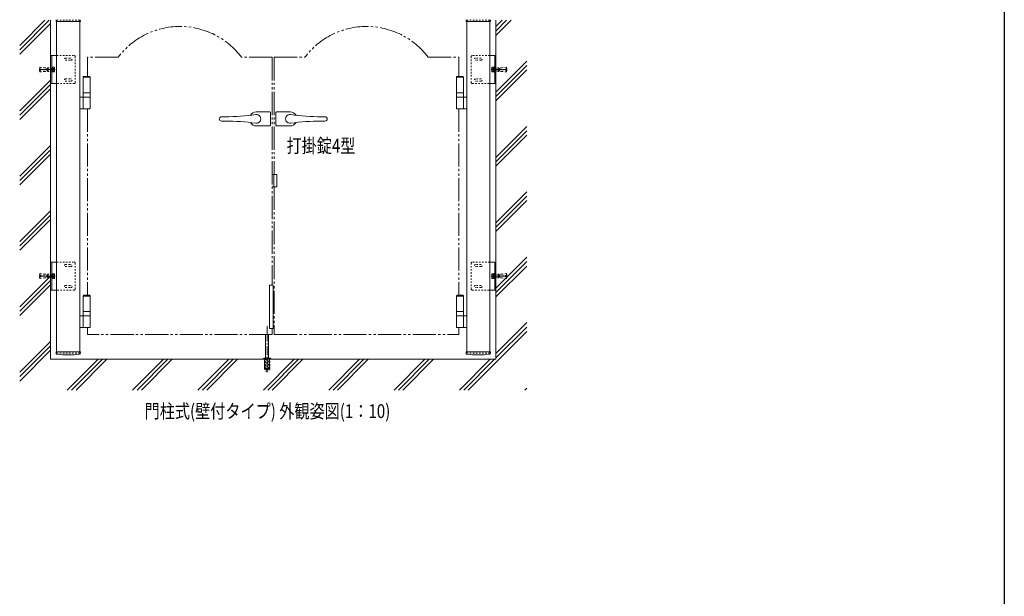
# Model space of a CAD drawing. Extents: x 0 to 2267, y 0 to 1612.
# Drawn here: x 1569 to 2208, y 890 to 1264 of the extents above; entities that cross this region are included whole.
import ezdxf

# ---------------------------------------------------------------- set-up
doc = ezdxf.new("R2010")
doc.units = 0
for name, pattern in [('YCENTER_1', [13, 10, -1, 1, -1]), ('YDIVIDE_1', [15, 10, -1, 1, -1, 1, -1]), ('YDOT_1', [2, 1, -1])]:
    doc.linetypes.add(name, pattern=pattern)
doc.layers.add('USER1', color=3, linetype='CONTINUOUS')
doc.layers.add('YKK_ZWAK', color=7, linetype='CONTINUOUS')
for name, color, linetype, lineweight in [('YKK_13', 4, 'CONTINUOUS', 13), ('YKK_A1', 4, 'CONTINUOUS', 13), ('YSS_K', 3, 'CONTINUOUS', 13)]:
    doc.layers.add(name, color=color, linetype=linetype, lineweight=lineweight)
doc.styles.add('text-b', font='extslim2.shx', dxfattribs={"width": 0.8, "bigfont": 'extfont2.shx'})

# ---------------------------------------------------------------- blocks, each defined once
blk = doc.blocks.new('A201')
at = {"layer": 'YKK_ZWAK', "color": 254, "linetype": 'Continuous'}
blk.add_line((571, 410), (571, 35), dxfattribs=at)

msp = doc.modelspace()

# ---------------------------------------------------------------- linework, layer by layer
at = {"layer": 'YKK_13'}
for p, q in [((1588.75, 1222.9), (1588.75, 1241.1)), ((1588.75, 1241.1), (1592.75, 1241.1)), ((1589.55, 1222.9), (1589.55, 1241.1)), ((1877.95, 1241.1), (1873.95, 1241.1)), ((1877.15, 1222.9), (1877.15, 1241.1)), ((1877.95, 1222.9), (1877.95, 1241.1)), ((1588.75, 1222.9), (1592.75, 1222.9)), ((1877.95, 1222.9), (1873.95, 1222.9)), ((1588.75, 1088.9), (1588.75, 1107.1)), ((1588.75, 1107.1), (1592.75, 1107.1)), ((1589.55, 1088.9), (1589.55, 1107.1)), ((1877.95, 1107.1), (1873.95, 1107.1)), ((1877.15, 1088.9), (1877.15, 1107.1)), ((1877.95, 1088.9), (1877.95, 1107.1)), ((1588.75, 1088.9), (1592.75, 1088.9)), ((1877.95, 1088.9), (1873.95, 1088.9))]:
    msp.add_line(p, q, dxfattribs=at)
at = {"layer": 'YKK_13', "linetype": 'YDOT_1'}
for p, q in [((1592.75, 1241.1), (1604.15, 1241.1)), ((1604.75, 1240.5), (1604.75, 1223.5)), ((1861.95, 1240.5), (1861.95, 1223.5)), ((1873.95, 1241.1), (1862.55, 1241.1)), ((1598.45, 1239.5), (1602.05, 1239.5)), ((1598.45, 1238.1), (1602.05, 1238.1)), ((1868.25, 1239.5), (1864.65, 1239.5)), ((1868.25, 1238.1), (1864.65, 1238.1)), ((1586.51, 1232.8), (1586.27, 1232.56)), ((1586.27, 1232.56), (1586.27, 1231.44)), ((1586.51, 1231.2), (1586.27, 1231.44)), ((1589.55, 1232.66), (1586.37, 1232.66)), ((1589.55, 1231.34), (1586.37, 1231.34)), ((1589.55, 1232.8), (1586.51, 1232.8)), ((1586.51, 1232.8), (1586.51, 1231.2)), ((1589.55, 1231.2), (1586.51, 1231.2)), ((1589.55, 1233.7), (1589.55, 1230.3)), ((1877.15, 1233.7), (1877.15, 1230.3)), ((1877.15, 1232.8), (1880.19, 1232.8)), ((1877.15, 1232.66), (1880.32, 1232.66)), ((1877.15, 1231.34), (1880.32, 1231.34)), ((1877.15, 1231.2), (1880.19, 1231.2)), ((1880.19, 1232.8), (1880.43, 1232.56)), ((1880.19, 1232.8), (1880.19, 1231.2)), ((1880.19, 1231.2), (1880.43, 1231.44)), ((1880.43, 1232.56), (1880.43, 1231.44)), ((1604.15, 1222.9), (1592.75, 1222.9)), ((1598.45, 1225.9), (1602.05, 1225.9)), ((1598.45, 1224.5), (1602.05, 1224.5)), ((1862.55, 1222.9), (1873.95, 1222.9)), ((1868.25, 1225.9), (1864.65, 1225.9)), ((1868.25, 1224.5), (1864.65, 1224.5)), ((1592.75, 1107.1), (1604.15, 1107.1)), ((1604.75, 1106.5), (1604.75, 1089.5)), ((1861.95, 1106.5), (1861.95, 1089.5)), ((1873.95, 1107.1), (1862.55, 1107.1)), ((1589.55, 1099.7), (1589.55, 1096.3)), ((1598.45, 1105.5), (1602.05, 1105.5)), ((1598.45, 1104.1), (1602.05, 1104.1)), ((1868.25, 1105.5), (1864.65, 1105.5)), ((1868.25, 1104.1), (1864.65, 1104.1)), ((1877.15, 1099.7), (1877.15, 1096.3)), ((1586.51, 1098.8), (1586.27, 1098.56)), ((1586.27, 1098.56), (1586.27, 1097.44)), ((1586.51, 1097.2), (1586.27, 1097.44)), ((1589.55, 1098.66), (1586.37, 1098.66)), ((1589.55, 1097.34), (1586.37, 1097.34)), ((1589.55, 1098.8), (1586.51, 1098.8)), ((1586.51, 1098.8), (1586.51, 1097.2)), ((1589.55, 1097.2), (1586.51, 1097.2)), ((1877.15, 1098.8), (1880.19, 1098.8)), ((1877.15, 1098.66), (1880.32, 1098.66)), ((1877.15, 1097.34), (1880.32, 1097.34)), ((1877.15, 1097.2), (1880.19, 1097.2)), ((1880.19, 1098.8), (1880.43, 1098.56)), ((1880.19, 1098.8), (1880.19, 1097.2)), ((1880.19, 1097.2), (1880.43, 1097.44)), ((1880.43, 1098.56), (1880.43, 1097.44)), ((1604.15, 1088.9), (1592.75, 1088.9)), ((1598.45, 1091.9), (1602.05, 1091.9)), ((1598.45, 1090.5), (1602.05, 1090.5)), ((1862.55, 1088.9), (1873.95, 1088.9)), ((1868.25, 1091.9), (1864.65, 1091.9)), ((1868.25, 1090.5), (1864.65, 1090.5))]:
    msp.add_line(p, q, dxfattribs=at)
at = {"layer": 'YKK_13', "linetype": 'YCENTER_1'}
for p, q in [((1591.77, 1232), (1581.28, 1232)), ((1874.93, 1232), (1885.41, 1232)), ((1591.77, 1098), (1581.28, 1098)), ((1874.93, 1098), (1885.41, 1098)), ((1729.35, 1065.49), (1729.35, 1046.6))]:
    msp.add_line(p, q, dxfattribs=at)
at = {"layer": 'YKK_13', "linetype": 'YDOT_1', "lineweight": 13}
for p, q in [((1581.65, 1232.8), (1581.75, 1232.9)), ((1581.65, 1231.2), (1581.65, 1232.8)), ((1581.75, 1231.1), (1581.65, 1231.2)), ((1581.75, 1231.1), (1581.75, 1232.9)), ((1581.75, 1232.9), (1581.82, 1232.89)), ((1581.75, 1231.1), (1581.82, 1231.11)), ((1581.77, 1232.46), (1581.89, 1233.45)), ((1584.75, 1232.1), (1581.77, 1232.46)), ((1584.75, 1231.9), (1581.77, 1231.54)), ((1581.77, 1231.54), (1581.89, 1230.55)), ((1581.87, 1232.45), (1582, 1233.54)), ((1581.87, 1231.55), (1582, 1230.46)), ((1581.89, 1233.45), (1582, 1233.54)), ((1581.89, 1230.55), (1582, 1230.46)), ((1582, 1233.54), (1584.81, 1233.2)), ((1582, 1230.46), (1584.81, 1230.8)), ((1584.75, 1232.1), (1584.75, 1231.9)), ((1584.81, 1233.2), (1588.65, 1233.2)), ((1584.81, 1230.8), (1588.65, 1230.8)), ((1588.65, 1230.8), (1588.65, 1233.2)), ((1588.75, 1233.1), (1588.65, 1233.2)), ((1588.75, 1230.9), (1588.65, 1230.8)), ((1588.75, 1233.1), (1588.75, 1230.9)), ((1877.95, 1233.1), (1878.05, 1233.2)), ((1877.95, 1233.1), (1877.95, 1230.9)), ((1877.95, 1230.9), (1878.05, 1230.8)), ((1881.88, 1233.2), (1878.05, 1233.2)), ((1878.05, 1230.8), (1878.05, 1233.2)), ((1881.88, 1230.8), (1878.05, 1230.8)), ((1884.69, 1233.54), (1881.88, 1233.2)), ((1884.69, 1230.46), (1881.88, 1230.8)), ((1881.95, 1232.1), (1884.92, 1232.46)), ((1881.95, 1232.1), (1881.95, 1231.9)), ((1881.95, 1231.9), (1884.92, 1231.54)), ((1884.8, 1233.45), (1884.69, 1233.54)), ((1884.82, 1232.45), (1884.69, 1233.54)), ((1884.82, 1231.55), (1884.69, 1230.46)), ((1884.8, 1230.55), (1884.69, 1230.46)), ((1884.92, 1232.46), (1884.8, 1233.45)), ((1884.92, 1231.54), (1884.8, 1230.55)), ((1884.95, 1232.9), (1884.87, 1232.89)), ((1884.95, 1231.1), (1884.87, 1231.11)), ((1885.05, 1232.8), (1884.95, 1232.9)), ((1884.95, 1231.1), (1884.95, 1232.9)), ((1884.95, 1231.1), (1885.05, 1231.2)), ((1885.05, 1231.2), (1885.05, 1232.8)), ((1581.87, 1098.45), (1582, 1099.54)), ((1581.89, 1099.45), (1582, 1099.54)), ((1582, 1099.54), (1584.81, 1099.2)), ((1884.69, 1099.54), (1881.88, 1099.2)), ((1884.8, 1099.45), (1884.69, 1099.54)), ((1884.82, 1098.45), (1884.69, 1099.54)), ((1581.65, 1098.8), (1581.75, 1098.9)), ((1581.65, 1097.2), (1581.65, 1098.8)), ((1581.75, 1097.1), (1581.65, 1097.2)), ((1581.75, 1097.1), (1581.75, 1098.9)), ((1581.75, 1098.9), (1581.82, 1098.89)), ((1581.75, 1097.1), (1581.82, 1097.11)), ((1581.77, 1098.46), (1581.89, 1099.45)), ((1584.75, 1098.1), (1581.77, 1098.46)), ((1584.75, 1097.9), (1581.77, 1097.54)), ((1581.77, 1097.54), (1581.89, 1096.55)), ((1581.87, 1097.55), (1582, 1096.46)), ((1581.89, 1096.55), (1582, 1096.46)), ((1582, 1096.46), (1584.81, 1096.8)), ((1584.75, 1098.1), (1584.75, 1097.9)), ((1584.81, 1099.2), (1588.65, 1099.2)), ((1584.81, 1096.8), (1588.65, 1096.8)), ((1588.65, 1096.8), (1588.65, 1099.2)), ((1588.75, 1099.1), (1588.65, 1099.2)), ((1588.75, 1096.9), (1588.65, 1096.8)), ((1588.75, 1099.1), (1588.75, 1096.9)), ((1877.95, 1099.1), (1878.05, 1099.2)), ((1877.95, 1099.1), (1877.95, 1096.9)), ((1877.95, 1096.9), (1878.05, 1096.8)), ((1881.88, 1099.2), (1878.05, 1099.2)), ((1878.05, 1096.8), (1878.05, 1099.2)), ((1881.88, 1096.8), (1878.05, 1096.8)), ((1884.69, 1096.46), (1881.88, 1096.8)), ((1881.95, 1098.1), (1884.92, 1098.46)), ((1881.95, 1098.1), (1881.95, 1097.9)), ((1881.95, 1097.9), (1884.92, 1097.54)), ((1884.82, 1097.55), (1884.69, 1096.46)), ((1884.8, 1096.55), (1884.69, 1096.46)), ((1884.92, 1098.46), (1884.8, 1099.45)), ((1884.92, 1097.54), (1884.8, 1096.55)), ((1884.95, 1098.9), (1884.87, 1098.89)), ((1884.95, 1097.1), (1884.87, 1097.11)), ((1885.05, 1098.8), (1884.95, 1098.9)), ((1884.95, 1097.1), (1884.95, 1098.9)), ((1884.95, 1097.1), (1885.05, 1097.2)), ((1885.05, 1097.2), (1885.05, 1098.8))]:
    msp.add_line(p, q, dxfattribs=at)
at = {"layer": 'YKK_13', "linetype": 'Continuous'}
for p, q in [((1589.87, 1233.7), (1589.55, 1233.7)), ((1589.55, 1230.3), (1589.87, 1230.3)), ((1589.87, 1230.3), (1589.87, 1233.7)), ((1590.27, 1233.45), (1589.87, 1233.45)), ((1589.87, 1230.55), (1590.27, 1230.55)), ((1590.27, 1230.5), (1590.27, 1233.5)), ((1590.27, 1233.5), (1591.25, 1233.5)), ((1590.27, 1230.55), (1590.27, 1233.45)), ((1590.27, 1232.75), (1591.25, 1232.75)), ((1590.27, 1231.25), (1591.25, 1231.25)), ((1590.27, 1230.5), (1591.25, 1230.5)), ((1591.37, 1233.3), (1591.25, 1233.5)), ((1591.37, 1230.7), (1591.25, 1230.5)), ((1591.37, 1233.3), (1591.37, 1230.7)), ((1875.33, 1233.3), (1875.44, 1233.5)), ((1875.33, 1233.3), (1875.33, 1230.7)), ((1875.33, 1230.7), (1875.44, 1230.5)), ((1876.43, 1233.5), (1875.44, 1233.5)), ((1876.43, 1232.75), (1875.44, 1232.75)), ((1876.43, 1231.25), (1875.44, 1231.25)), ((1876.43, 1230.5), (1875.44, 1230.5)), ((1876.43, 1230.5), (1876.43, 1233.5)), ((1876.43, 1233.45), (1876.83, 1233.45)), ((1876.43, 1230.55), (1876.43, 1233.45)), ((1876.83, 1230.55), (1876.43, 1230.55)), ((1876.83, 1230.3), (1876.83, 1233.7)), ((1876.83, 1233.7), (1877.15, 1233.7)), ((1877.15, 1230.3), (1876.83, 1230.3)), ((1589.87, 1099.7), (1589.55, 1099.7)), ((1589.87, 1096.3), (1589.87, 1099.7)), ((1876.83, 1096.3), (1876.83, 1099.7)), ((1876.83, 1099.7), (1877.15, 1099.7)), ((1589.55, 1096.3), (1589.87, 1096.3)), ((1590.27, 1099.45), (1589.87, 1099.45)), ((1589.87, 1096.55), (1590.27, 1096.55)), ((1590.27, 1096.5), (1590.27, 1099.5)), ((1590.27, 1099.5), (1591.25, 1099.5)), ((1590.27, 1096.55), (1590.27, 1099.45)), ((1590.27, 1098.75), (1591.25, 1098.75)), ((1590.27, 1097.25), (1591.25, 1097.25)), ((1590.27, 1096.5), (1591.25, 1096.5)), ((1591.37, 1099.3), (1591.25, 1099.5)), ((1591.37, 1096.7), (1591.25, 1096.5)), ((1591.37, 1099.3), (1591.37, 1096.7)), ((1875.33, 1099.3), (1875.44, 1099.5)), ((1875.33, 1099.3), (1875.33, 1096.7)), ((1875.33, 1096.7), (1875.44, 1096.5)), ((1876.43, 1099.5), (1875.44, 1099.5)), ((1876.43, 1098.75), (1875.44, 1098.75)), ((1876.43, 1097.25), (1875.44, 1097.25)), ((1876.43, 1096.5), (1875.44, 1096.5)), ((1876.43, 1096.5), (1876.43, 1099.5)), ((1876.43, 1099.45), (1876.83, 1099.45)), ((1876.43, 1096.55), (1876.43, 1099.45)), ((1876.83, 1096.55), (1876.43, 1096.55)), ((1877.15, 1096.3), (1876.83, 1096.3))]:
    msp.add_line(p, q, dxfattribs=at)
at = {"layer": 'YKK_13', "linetype": 'YCENTER_1', "ltscale": 0.5}
msp.add_line((1729.35, 1035.55), (1729.35, 1045.6), dxfattribs=at)
at = {"layer": 'YKK_13', "linetype": 'YDOT_1'}
for centre, radius, start, end in [((1604.15, 1240.5), 0.6, 0, 90), ((1862.55, 1240.5), 0.6, 90, 180), ((1598.45, 1238.8), 0.7, 90, 270), ((1602.05, 1238.8), 0.7, 270, 90), ((1864.65, 1238.8), 0.7, 90, 270), ((1868.25, 1238.8), 0.7, 270, 90), ((1598.45, 1225.2), 0.7, 90, 270), ((1602.05, 1225.2), 0.7, 270, 90), ((1604.15, 1223.5), 0.6, 270, 0), ((1862.55, 1223.5), 0.6, 180, 270), ((1864.65, 1225.2), 0.7, 90, 270), ((1868.25, 1225.2), 0.7, 270, 90), ((1604.15, 1106.5), 0.6, 0, 90), ((1862.55, 1106.5), 0.6, 90, 180), ((1598.45, 1104.8), 0.7, 90, 270), ((1602.05, 1104.8), 0.7, 270, 90), ((1864.65, 1104.8), 0.7, 90, 270), ((1868.25, 1104.8), 0.7, 270, 90), ((1598.45, 1091.2), 0.7, 90, 270), ((1602.05, 1091.2), 0.7, 270, 90), ((1604.15, 1089.5), 0.6, 270, 0), ((1862.55, 1089.5), 0.6, 180, 270), ((1864.65, 1091.2), 0.7, 90, 270), ((1868.25, 1091.2), 0.7, 270, 90)]:
    msp.add_arc(centre, radius, start, end, dxfattribs=at)
at = {"layer": 'YKK_13', "linetype": 'Continuous'}
for centre, radius, start, end in [((1590.7, 1233.13), 0.665, 325.61575, 34.38425), ((1588.88, 1232), 2.48, 342.41205, 17.58795), ((1590.7, 1230.87), 0.665, 325.61575, 34.38425), ((1875.99, 1233.13), 0.665, 145.61575, 214.38425), ((1877.81, 1232), 2.48, 162.41205, 197.58795), ((1875.99, 1230.87), 0.665, 145.61575, 214.38425), ((1590.7, 1099.13), 0.665, 325.61575, 34.38425), ((1588.88, 1098), 2.48, 342.41205, 17.58795), ((1590.7, 1096.87), 0.665, 325.61575, 34.38425), ((1875.99, 1099.13), 0.665, 145.61575, 214.38425), ((1877.81, 1098), 2.48, 162.41205, 197.58795), ((1875.99, 1096.87), 0.665, 145.61575, 214.38425)]:
    msp.add_arc(centre, radius, start, end, dxfattribs=at)
at = {"layer": 'YKK_A1'}
for p, q in [((1592.38, 1264.38), (1592.33, 1263.41)), ((1608.07, 1263.3), (1592.43, 1263.3)), ((1592.75, 1048), (1592.75, 1263.3)), ((1607.75, 1048), (1607.75, 1263.3)), ((1608.11, 1264.38), (1608.17, 1263.41)), ((1858.58, 1264.38), (1858.53, 1263.41)), ((1858.63, 1263.3), (1874.27, 1263.3)), ((1858.95, 1048), (1858.95, 1263.3)), ((1873.95, 1048), (1873.95, 1263.3)), ((1874.31, 1264.38), (1874.37, 1263.41)), ((1610.25, 1227.6), (1609.85, 1227.2)), ((1610.25, 1227.6), (1614.05, 1227.6)), ((1614.05, 1227.6), (1614.45, 1227.2)), ((1852.65, 1227.6), (1852.25, 1227.2)), ((1856.45, 1227.6), (1852.65, 1227.6)), ((1856.45, 1227.6), (1856.85, 1227.2)), ((1609.85, 1217), (1609.85, 1227.2)), ((1609.85, 1227.2), (1614.45, 1227.2)), ((1609.85, 1227), (1614.45, 1227)), ((1614.45, 1217), (1614.45, 1227.2)), ((1856.85, 1227.2), (1852.25, 1227.2)), ((1852.25, 1217), (1852.25, 1227.2)), ((1856.85, 1227), (1852.25, 1227)), ((1856.85, 1217), (1856.85, 1227.2)), ((1609.85, 1214.2), (1609.85, 1217)), ((1609.85, 1217), (1614.45, 1217)), ((1614.45, 1214.2), (1614.45, 1217)), ((1856.85, 1217), (1852.25, 1217)), ((1852.25, 1214.2), (1852.25, 1217)), ((1856.85, 1214.2), (1856.85, 1217)), ((1614.45, 1214.2), (1607.75, 1214.2)), ((1609.85, 1206.9), (1609.85, 1213.9)), ((1614.45, 1206.9), (1614.45, 1213.9)), ((1852.25, 1214.2), (1858.95, 1214.2)), ((1852.25, 1206.9), (1852.25, 1213.9)), ((1856.85, 1206.9), (1856.85, 1213.9)), ((1607.75, 1206.6), (1614.15, 1206.6)), ((1858.95, 1206.6), (1852.55, 1206.6)), ((1735.76, 1156), (1732.76, 1156)), ((1733.35, 1092), (1730.95, 1092)), ((1730.95, 1092), (1730.95, 1064)), ((1733.35, 1064), (1733.35, 1092)), ((1610.25, 1085.6), (1609.85, 1085.2)), ((1609.85, 1075), (1609.85, 1085.2)), ((1609.85, 1085.2), (1614.45, 1085.2)), ((1609.85, 1085), (1614.45, 1085)), ((1610.25, 1085.6), (1614.05, 1085.6)), ((1614.05, 1085.6), (1614.45, 1085.2)), ((1614.45, 1075), (1614.45, 1085.2)), ((1852.65, 1085.6), (1852.25, 1085.2)), ((1856.85, 1085.2), (1852.25, 1085.2)), ((1852.25, 1075), (1852.25, 1085.2)), ((1856.85, 1085), (1852.25, 1085)), ((1856.45, 1085.6), (1852.65, 1085.6)), ((1856.45, 1085.6), (1856.85, 1085.2)), ((1856.85, 1075), (1856.85, 1085.2)), ((1609.85, 1072.2), (1609.85, 1075)), ((1609.85, 1075), (1614.45, 1075)), ((1614.45, 1072.2), (1614.45, 1075)), ((1856.85, 1075), (1852.25, 1075)), ((1852.25, 1072.2), (1852.25, 1075)), ((1856.85, 1072.2), (1856.85, 1075)), ((1614.45, 1072.2), (1607.75, 1072.2)), ((1609.85, 1064.9), (1609.85, 1071.9)), ((1614.45, 1064.9), (1614.45, 1071.9)), ((1852.25, 1072.2), (1858.95, 1072.2)), ((1852.25, 1064.9), (1852.25, 1071.9)), ((1856.85, 1064.9), (1856.85, 1071.9)), ((1607.75, 1064.6), (1614.15, 1064.6)), ((1733.35, 1064), (1730.95, 1064)), ((1858.95, 1064.6), (1852.55, 1064.6)), ((1728.35, 1060), (1728.35, 1044.6)), ((1730.35, 1060), (1730.35, 1044.6)), ((1592.38, 1047.62), (1592.33, 1048.59)), ((1608.07, 1048.7), (1592.43, 1048.7)), ((1608.11, 1047.62), (1608.17, 1048.59)), ((1858.58, 1047.62), (1858.53, 1048.59)), ((1874.27, 1048.7), (1858.63, 1048.7)), ((1874.31, 1047.62), (1874.37, 1048.59)), ((1726.65, 1044.18), (1726.65, 1044)), ((1732.05, 1044), (1726.65, 1044)), ((1727.41, 1044.59), (1726.79, 1044.36)), ((1726.95, 1044.31), (1731.75, 1044.31)), ((1727.48, 1044.6), (1730.75, 1044.6)), ((1729.15, 1044.2), (1729.15, 1044)), ((1729.55, 1044.2), (1729.55, 1044)), ((1730.75, 1044.6), (1731.21, 1044.6)), ((1731.28, 1044.59), (1731.9, 1044.36)), ((1732.04, 1044.18), (1732.05, 1044))]:
    msp.add_line(p, q, dxfattribs=at)
at = {"layer": 'YKK_A1', "linetype": 'YDOT_1'}
for p, q in [((1607.75, 1264), (1592.75, 1264)), ((1592.75, 1264), (1592.75, 1263.3)), ((1607.75, 1264), (1607.75, 1263.3)), ((1858.95, 1264), (1873.95, 1264)), ((1858.95, 1264), (1858.95, 1263.3)), ((1873.95, 1264), (1873.95, 1263.3)), ((1607.75, 1048), (1592.75, 1048)), ((1727.6, 1037.77), (1727.6, 1044)), ((1727.7, 1044), (1727.7, 1037.6)), ((1727.9, 1044.6), (1728, 1044.5)), ((1728, 1044.5), (1730.69, 1044.5)), ((1728.05, 1038), (1728, 1044.5)), ((1728.35, 1044.6), (1728.35, 1038)), ((1729.15, 1044), (1729.15, 1037.6)), ((1729.55, 1044), (1729.55, 1037.6)), ((1730.35, 1038), (1730.35, 1044.6)), ((1730.64, 1038), (1730.69, 1044.5)), ((1730.8, 1044.6), (1730.69, 1044.5)), ((1731, 1044), (1731, 1037.6)), ((1731.1, 1037.77), (1731.1, 1044)), ((1873.95, 1048), (1858.95, 1048)), ((1727.6, 1037.77), (1728.56, 1036.1)), ((1727.7, 1037.6), (1729.15, 1037.6)), ((1728.65, 1037.8), (1728.25, 1037.8)), ((1728.35, 1038), (1728.55, 1037.8)), ((1728.35, 1038), (1730.35, 1038)), ((1728.55, 1037.8), (1730.15, 1037.8)), ((1728.65, 1037.8), (1729.22, 1036.8)), ((1728.73, 1036), (1729.96, 1036)), ((1729.15, 1041.8), (1729.55, 1041.8)), ((1729.15, 1040.8), (1729.15, 1041.8)), ((1729.15, 1040.8), (1729.55, 1040.8)), ((1729.15, 1037.77), (1729.55, 1037.77)), ((1729.22, 1036.8), (1729.47, 1036.8)), ((1730.05, 1037.8), (1729.47, 1036.8)), ((1729.55, 1040.8), (1729.55, 1041.8)), ((1729.55, 1037.6), (1731, 1037.6)), ((1730.44, 1037.8), (1730.05, 1037.8)), ((1731.1, 1037.77), (1730.13, 1036.1)), ((1730.15, 1037.8), (1730.35, 1038))]:
    msp.add_line(p, q, dxfattribs=at)
at = {"layer": 'YKK_A1', "linetype": 'YDIVIDE_1', "ltscale": 1.5}
for p, q in [((1612.75, 1240), (1612.75, 1227.6)), ((1632.75, 1240), (1612.75, 1240)), ((1732.75, 1240), (1712.75, 1240)), ((1732.75, 1240), (1732.75, 1092)), ((1733.95, 1240), (1733.95, 1164)), ((1733.95, 1240), (1753.95, 1240)), ((1833.95, 1240), (1853.95, 1240)), ((1853.95, 1240), (1853.95, 1227.6)), ((1612.75, 1227), (1612.75, 1227)), ((1853.95, 1227), (1853.95, 1227)), ((1612.75, 1206.6), (1612.75, 1085.6)), ((1853.95, 1206.6), (1853.95, 1085.6)), ((1733.95, 1156), (1733.95, 1060)), ((1612.75, 1085), (1612.75, 1085)), ((1853.95, 1085), (1853.95, 1085)), ((1612.75, 1064.6), (1612.75, 1060)), ((1732.75, 1064), (1732.75, 1060)), ((1853.95, 1064.6), (1853.95, 1060)), ((1732.75, 1060), (1612.75, 1060)), ((1733.95, 1060), (1853.95, 1060))]:
    msp.add_line(p, q, dxfattribs=at)
at = {"layer": 'YKK_A1', "linetype": 'Continuous', "ltscale": 0.5}
for p, q in [((1722.45, 1204.6), (1726.34, 1204.6)), ((1726.34, 1204.6), (1726.41, 1204.5)), ((1731.25, 1204.5), (1726.41, 1204.5)), ((1731.65, 1204.1), (1731.65, 1195.9)), ((1735.05, 1204.1), (1735.05, 1195.9)), ((1735.45, 1204.5), (1740.29, 1204.5)), ((1740.35, 1204.6), (1740.29, 1204.5)), ((1744.25, 1204.6), (1740.35, 1204.6)), ((1699.83, 1201.4), (1702.14, 1201.4)), ((1699.83, 1198.6), (1702.14, 1198.6)), ((1726.34, 1195.4), (1726.41, 1195.5)), ((1731.25, 1195.5), (1726.41, 1195.5)), ((1735.45, 1195.5), (1740.29, 1195.5)), ((1740.35, 1195.4), (1740.29, 1195.5)), ((1766.86, 1201.4), (1764.55, 1201.4)), ((1766.86, 1198.6), (1764.55, 1198.6)), ((1726.34, 1195.4), (1722.45, 1195.4)), ((1740.35, 1195.4), (1744.25, 1195.4))]:
    msp.add_line(p, q, dxfattribs=at)
at = {"layer": 'YKK_A1', "linetype": 'YDOT_1', "ltscale": 0.5}
for p, q in [((1732.75, 1164), (1732.76, 1164)), ((1732.76, 1156), (1732.75, 1156))]:
    msp.add_line(p, q, dxfattribs=at)
at = {"layer": 'YKK_A1', "linetype": 'Continuous'}
for p, q in [((1732.76, 1164), (1735.76, 1164)), ((1733.71, 1156), (1733.71, 1164)), ((1735.76, 1156), (1735.76, 1164))]:
    msp.add_line(p, q, dxfattribs=at)
at = {"layer": 'YKK_A1'}
for centre, radius, start, end in [((1592.43, 1263.4), 0.1, 177, 270), ((1608.07, 1263.4), 0.1, 270, 3), ((1858.63, 1263.4), 0.1, 177, 270), ((1874.27, 1263.4), 0.1, 270, 3), ((1610.15, 1213.9), 0.3, 90, 180), ((1614.15, 1213.9), 0.3, 360, 90), ((1852.55, 1213.9), 0.3, 90, 180), ((1856.55, 1213.9), 0.3, 0, 90), ((1610.15, 1206.9), 0.3, 180, 270), ((1614.15, 1206.9), 0.3, 270, 360), ((1722.45, 1200), 2.85, 261.82948, 98.17052), ((1744.25, 1200), 2.85, 81.82948, 278.17052), ((1852.55, 1206.9), 0.3, 180, 270), ((1856.55, 1206.9), 0.3, 270, 0), ((1610.15, 1071.9), 0.3, 90, 180), ((1614.15, 1071.9), 0.3, 360, 90), ((1852.55, 1071.9), 0.3, 90, 180), ((1856.55, 1071.9), 0.3, 0, 90), ((1610.15, 1064.9), 0.3, 180, 270), ((1614.15, 1064.9), 0.3, 270, 360), ((1852.55, 1064.9), 0.3, 180, 270), ((1856.55, 1064.9), 0.3, 270, 0), ((1592.43, 1048.6), 0.1, 90, 183), ((1608.07, 1048.6), 0.1, 357, 90), ((1858.63, 1048.6), 0.1, 90, 183), ((1874.27, 1048.6), 0.1, 357, 90), ((1592.78, 1047.64), 0.4, 183, 263.25565), ((1600.25, 1110.8), 64, 263.25565, 276.74435), ((1607.71, 1047.64), 0.4, 276.74435, 357), ((1726.85, 1044.17), 0.2, 110, 177), ((1727.48, 1044.4), 0.2, 90, 110), ((1731.21, 1044.4), 0.2, 70, 90), ((1731.84, 1044.17), 0.2, 3, 70), ((1858.98, 1047.64), 0.4, 183, 263.25565), ((1866.45, 1110.8), 64, 263.25565, 276.74435), ((1873.91, 1047.64), 0.4, 276.74435, 357)]:
    msp.add_arc(centre, radius, start, end, dxfattribs=at)
at = {"layer": 'YKK_A1', "linetype": 'YDIVIDE_1', "ltscale": 1.5}
for centre in [(1672.75, 1210), (1793.95, 1210)]:
    msp.add_arc(centre, 50, 36.8699, 143.1301, dxfattribs=at)
at = {"layer": 'YKK_A1', "linetype": 'Continuous', "ltscale": 0.5}
for centre, radius, start, end in [((1702.14, 1341.4), 140, 270, 278.17052), ((1722.45, 1200), 4.6, 90, 149.15834), ((1731.25, 1204.1), 0.4, 360, 90), ((1735.45, 1204.1), 0.4, 90, 180), ((1744.25, 1200), 4.6, 30.84166, 90), ((1764.55, 1341.4), 140, 261.82948, 270), ((1699.83, 1199.8), 1.6, 90, 172.81924), ((1699.83, 1200.2), 1.6, 187.18076, 270), ((1702.14, 1058.6), 140, 81.82948, 90), ((1722.45, 1200), 4.6, 210.84166, 270), ((1731.25, 1195.9), 0.4, 270, 360), ((1735.45, 1195.9), 0.4, 180, 270), ((1744.25, 1200), 4.6, 270, 329.15834), ((1764.55, 1058.6), 140, 90, 98.17052), ((1766.86, 1199.8), 1.6, 7.18076, 90), ((1766.86, 1200.2), 1.6, 270, 352.81924)]:
    msp.add_arc(centre, radius, start, end, dxfattribs=at)
at = {"layer": 'YKK_A1', "linetype": 'YDOT_1'}
for centre, start, end in [((1728.25, 1038), 180.5, 270), ((1728.73, 1036.2), 210, 270), ((1729.96, 1036.2), 270, 330), ((1730.44, 1038), 270, 359.5)]:
    msp.add_arc(centre, 0.2, start, end, dxfattribs=at)
at = {"layer": 'YSS_K', "linetype": 'Continuous'}
for p, q in [((1568.75, 1247.65), (1585.09, 1264)), ((1568.75, 1244.82), (1587.92, 1264)), ((1568.75, 1242), (1588.75, 1262)), ((1877.95, 1259.87), (1882.08, 1264)), ((1877.95, 1257.04), (1884.91, 1264)), ((1877.95, 1254.21), (1887.73, 1264)), ((1877.95, 1217.44), (1897.95, 1237.44)), ((1877.95, 1214.61), (1897.95, 1234.61)), ((1877.95, 1211.78), (1897.95, 1231.78)), ((1568.75, 1205.23), (1588.75, 1225.23)), ((1568.75, 1202.4), (1588.75, 1222.4)), ((1568.75, 1199.57), (1588.75, 1219.57)), ((1877.95, 1175.02), (1897.95, 1195.02)), ((1877.95, 1172.19), (1897.95, 1192.19)), ((1877.95, 1169.36), (1897.95, 1189.36)), ((1568.75, 1162.8), (1588.75, 1182.8)), ((1568.75, 1159.97), (1588.75, 1179.97)), ((1568.75, 1157.14), (1588.75, 1177.14)), ((1877.95, 1132.59), (1897.95, 1152.59)), ((1877.95, 1129.76), (1897.95, 1149.76)), ((1877.95, 1126.93), (1897.95, 1146.93)), ((1568.75, 1120.37), (1588.75, 1140.37)), ((1568.75, 1117.55), (1588.75, 1137.55)), ((1568.75, 1114.72), (1588.75, 1134.72)), ((1877.95, 1090.16), (1897.95, 1110.16)), ((1877.95, 1087.33), (1897.95, 1107.33)), ((1877.95, 1084.51), (1897.95, 1104.51)), ((1568.75, 1077.95), (1588.75, 1097.95)), ((1568.75, 1075.12), (1588.75, 1095.12)), ((1568.75, 1072.29), (1588.75, 1092.29)), ((1877.95, 1047.74), (1897.95, 1067.74)), ((1859.87, 1024), (1897.95, 1062.08)), ((1877.95, 1044.91), (1897.95, 1064.91)), ((1568.75, 1035.52), (1588.75, 1055.52)), ((1568.75, 1032.69), (1588.75, 1052.69)), ((1568.75, 1029.86), (1588.75, 1049.86)), ((1599.65, 1024), (1619.65, 1044)), ((1602.48, 1024), (1622.48, 1044)), ((1605.31, 1024), (1625.31, 1044)), ((1642.08, 1024), (1662.08, 1044)), ((1644.91, 1024), (1664.91, 1044)), ((1647.73, 1024), (1667.73, 1044)), ((1684.5, 1024), (1704.5, 1044)), ((1687.33, 1024), (1707.33, 1044)), ((1690.16, 1024), (1710.16, 1044)), ((1726.93, 1024), (1746.93, 1044)), ((1729.76, 1024), (1749.76, 1044)), ((1732.59, 1024), (1752.59, 1044)), ((1769.36, 1024), (1789.36, 1044)), ((1772.18, 1024), (1792.18, 1044)), ((1775.01, 1024), (1795.01, 1044)), ((1811.78, 1024), (1831.78, 1044)), ((1814.61, 1024), (1834.61, 1044)), ((1817.44, 1024), (1837.44, 1044)), ((1854.21, 1024), (1874.21, 1044)), ((1857.04, 1024), (1877.04, 1044)), ((1896.64, 1024), (1897.95, 1025.31))]:
    msp.add_line(p, q, dxfattribs=at)
at = {"layer": 'YSS_K'}
for p, q in [((1588.75, 1044), (1588.75, 1264)), ((1877.95, 1044), (1877.95, 1264)), ((1877.95, 1044), (1588.75, 1044))]:
    msp.add_line(p, q, dxfattribs=at)

# ---------------------------------------------------------------- block references
at = {"layer": 'YKK_ZWAK', "xscale": 4, "yscale": 4, "zscale": 4}
msp.add_blockref('A201', (-76, -36), dxfattribs=at)

# ---------------------------------------------------------------- texts
at = {"layer": 'USER1', "style": 'text-b', "width": 0.8}
for s, p in [('打掛錠4型', (1741.98, 1178.08)), ('門柱式(壁付タイプ) 外観姿図(1：10)', (1649.85, 1005.8))]:
    msp.add_text(s, height=9, dxfattribs=at).set_placement(p)

doc.saveas('drawing.dxf')
